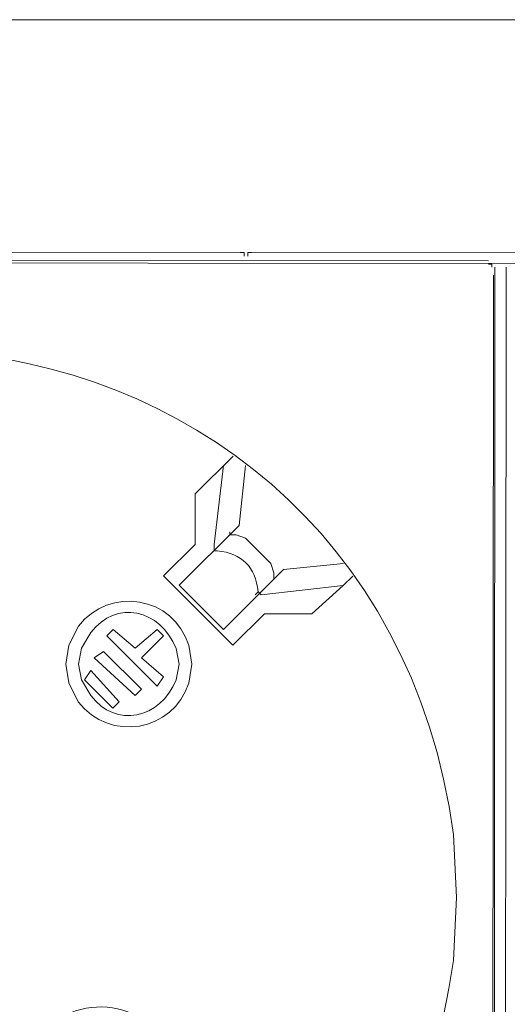
# Model space of a CAD drawing. Units: millimetres. Extents: x 1071 to 4211, y 879 to 1916.
# Drawn here: x 2741 to 2782, y 1369 to 1453 of the extents above; entities that cross this region are included whole.
import ezdxf

# ---------------------------------------------------------------- set-up
doc = ezdxf.new("R2010")
doc.units = ezdxf.units.MM
doc.layers.add('layer 1', color=7, linetype='Continuous')

msp = doc.modelspace()

# ---------------------------------------------------------------- linework, layer by layer
at = {"layer": 'layer 1', "lineweight": 9}
for points in [[(1167.259, 1453.411), (1167.259, 1453.411), (3566.756, 1453.411), (3566.756, 1453.411)], [(2664.368, 1433.447), (2664.368, 1433.447), (2759.517, 1433.375), (2759.517, 1433.375)], [(2664.368, 1433.447), (2664.368, 1433.447), (2759.517, 1433.375), (2759.517, 1433.375)], [(2760.48, 1433.375), (2760.48, 1433.375), (2855.629, 1433.303), (2855.629, 1433.303)], [(2760.48, 1433.375), (2760.48, 1433.375), (2855.629, 1433.303), (2855.629, 1433.303)], [(2681.303, 1432.71), (2681.303, 1432.71), (2780.884, 1432.636), (2780.884, 1432.636)], [(2681.303, 1432.71), (2681.303, 1432.71), (2780.884, 1432.636), (2780.884, 1432.636)], [(2688.147, 1432.497), (2688.147, 1432.497), (2783.296, 1432.425), (2783.296, 1432.425)], [(2688.147, 1432.497), (2688.147, 1432.497), (2783.296, 1432.425), (2783.296, 1432.425)], [(2781.427, 1432.093), (2781.427, 1432.093), (2781.347, 1323.282), (2781.347, 1323.282)], [(2781.427, 1432.093), (2781.427, 1432.093), (2781.347, 1323.282), (2781.347, 1323.282)], [(2782.393, 1432.09), (2782.393, 1432.09), (2782.313, 1323.553), (2782.313, 1323.553)], [(2782.393, 1432.09), (2782.393, 1432.09), (2782.313, 1323.553), (2782.313, 1323.553)], [(2781.305, 1431.406), (2781.305, 1431.406), (2781.225, 1322.435), (2781.225, 1322.435)], [(2781.305, 1431.406), (2781.305, 1431.406), (2781.225, 1322.435), (2781.225, 1322.435)], [(2758.894, 1415.828), (2758.894, 1415.828), (2755.635, 1412.575), (2755.635, 1412.575)], [(2758.894, 1415.828), (2758.894, 1415.828), (2755.635, 1412.575), (2755.635, 1412.575)], [(2757.26, 1408.231), (2757.26, 1408.231), (2758.08, 1415.014), (2758.08, 1415.014)], [(2757.26, 1408.231), (2757.26, 1408.231), (2758.08, 1415.014), (2758.08, 1415.014)], [(2759.979, 1415.014), (2759.979, 1415.014), (2759.434, 1409.859), (2759.434, 1409.859)], [(2759.979, 1415.014), (2759.979, 1415.014), (2759.434, 1409.859), (2759.434, 1409.859)], [(2755.635, 1412.575), (2755.635, 1412.575), (2755.633, 1408.234), (2755.633, 1408.234)], [(2755.635, 1412.575), (2755.635, 1412.575), (2755.633, 1408.234), (2755.633, 1408.234)], [(2759.434, 1409.859), (2759.434, 1409.859), (2754.273, 1404.707), (2754.273, 1404.707)], [(2759.434, 1409.859), (2759.434, 1409.859), (2754.273, 1404.707), (2754.273, 1404.707)], [(2758.617, 1409.045), (2758.617, 1409.045), (2758.617, 1409.316), (2758.617, 1409.316)], [(2758.617, 1409.045), (2758.617, 1409.045), (2758.617, 1409.316), (2758.617, 1409.316)], [(2755.633, 1408.234), (2755.633, 1408.234), (2752.917, 1405.521), (2752.917, 1405.521)], [(2755.633, 1408.234), (2755.633, 1408.234), (2752.917, 1405.521), (2752.917, 1405.521)], [(2757.26, 1408.231), (2757.26, 1408.231), (2757.26, 1407.688), (2757.26, 1407.688)], [(2757.26, 1408.231), (2757.26, 1408.231), (2757.26, 1407.688), (2757.26, 1407.688)], [(2768.384, 1406.595), (2768.384, 1406.595), (2763.227, 1406.058), (2763.227, 1406.058)], [(2768.384, 1406.595), (2768.384, 1406.595), (2763.227, 1406.058), (2763.227, 1406.058)], [(2763.227, 1406.058), (2763.227, 1406.058), (2758.069, 1400.906), (2758.069, 1400.906)], [(2763.227, 1406.058), (2763.227, 1406.058), (2758.069, 1400.906), (2758.069, 1400.906)], [(2752.917, 1405.521), (2752.917, 1405.521), (2758.88, 1399.549), (2758.88, 1399.549)], [(2752.917, 1405.521), (2752.917, 1405.521), (2758.88, 1399.549), (2758.88, 1399.549)], [(2762.413, 1405.244), (2762.413, 1405.244), (2762.413, 1405.515), (2762.413, 1405.515)], [(2762.413, 1405.244), (2762.413, 1405.244), (2762.413, 1405.515), (2762.413, 1405.515)], [(2758.069, 1400.906), (2758.069, 1400.906), (2754.273, 1404.707), (2754.273, 1404.707)], [(2758.069, 1400.906), (2758.069, 1400.906), (2754.273, 1404.707), (2754.273, 1404.707)], [(2761.327, 1403.887), (2761.327, 1403.887), (2761.056, 1404.159), (2761.056, 1404.159)], [(2761.327, 1403.887), (2761.327, 1403.887), (2761.056, 1404.159), (2761.056, 1404.159)], [(2761.327, 1403.887), (2761.327, 1403.887), (2768.382, 1404.696), (2768.382, 1404.696)], [(2761.327, 1403.887), (2761.327, 1403.887), (2768.382, 1404.696), (2768.382, 1404.696)], [(2758.88, 1399.549), (2758.88, 1399.549), (2761.596, 1402.259), (2761.596, 1402.259)], [(2758.88, 1399.549), (2758.88, 1399.549), (2761.596, 1402.259), (2761.596, 1402.259)], [(2761.596, 1402.259), (2761.596, 1402.259), (2765.668, 1402.257), (2765.668, 1402.257)], [(2761.596, 1402.259), (2761.596, 1402.259), (2765.668, 1402.257), (2765.668, 1402.257)], [(2748.03, 1400.371), (2748.03, 1400.371), (2748.573, 1400.911), (2748.573, 1400.911)], [(2748.03, 1400.371), (2748.03, 1400.371), (2748.573, 1400.911), (2748.573, 1400.911)], [(2748.573, 1400.911), (2748.573, 1400.911), (2750.469, 1399.283), (2750.469, 1399.283)], [(2748.573, 1400.911), (2748.573, 1400.911), (2750.469, 1399.283), (2750.469, 1399.283)], [(2752.371, 1400.908), (2752.371, 1400.908), (2750.469, 1399.283), (2750.469, 1399.283)], [(2752.371, 1400.908), (2752.371, 1400.908), (2750.469, 1399.283), (2750.469, 1399.283)], [(2752.914, 1400.366), (2752.914, 1400.366), (2752.371, 1400.908), (2752.371, 1400.908)], [(2752.914, 1400.366), (2752.914, 1400.366), (2752.371, 1400.908), (2752.371, 1400.908)], [(2752.366, 1396.025), (2752.366, 1396.025), (2748.03, 1400.371), (2748.03, 1400.371)], [(2752.366, 1396.025), (2752.366, 1396.025), (2748.03, 1400.371), (2748.03, 1400.371)], [(2751.012, 1398.469), (2751.012, 1398.469), (2752.914, 1400.366), (2752.914, 1400.366)], [(2751.012, 1398.469), (2751.012, 1398.469), (2752.914, 1400.366), (2752.914, 1400.366)], [(2746.942, 1398.472), (2746.942, 1398.472), (2747.756, 1399.012), (2747.756, 1399.012)], [(2746.942, 1398.472), (2746.942, 1398.472), (2747.756, 1399.012), (2747.756, 1399.012)], [(2751.009, 1395.753), (2751.009, 1395.753), (2747.756, 1399.012), (2747.756, 1399.012)], [(2751.009, 1395.753), (2751.009, 1395.753), (2747.756, 1399.012), (2747.756, 1399.012)], [(2750.466, 1395.213), (2750.466, 1395.213), (2746.942, 1398.472), (2746.942, 1398.472)], [(2750.466, 1395.213), (2750.466, 1395.213), (2746.942, 1398.472), (2746.942, 1398.472)], [(2751.012, 1398.469), (2751.012, 1398.469), (2752.911, 1396.839), (2752.911, 1396.839)], [(2751.012, 1398.469), (2751.012, 1398.469), (2752.911, 1396.839), (2752.911, 1396.839)], [(2746.668, 1397.387), (2746.668, 1397.387), (2746.125, 1396.573), (2746.125, 1396.573)], [(2746.668, 1397.387), (2746.668, 1397.387), (2746.125, 1396.573), (2746.125, 1396.573)], [(2749.11, 1394.671), (2749.11, 1394.671), (2746.668, 1397.387), (2746.668, 1397.387)], [(2749.11, 1394.671), (2749.11, 1394.671), (2746.668, 1397.387), (2746.668, 1397.387)], [(2748.567, 1394.128), (2748.567, 1394.128), (2746.125, 1396.573), (2746.125, 1396.573)], [(2748.567, 1394.128), (2748.567, 1394.128), (2746.125, 1396.573), (2746.125, 1396.573)], [(2752.911, 1396.839), (2752.911, 1396.839), (2752.366, 1396.025), (2752.366, 1396.025)], [(2752.911, 1396.839), (2752.911, 1396.839), (2752.366, 1396.025), (2752.366, 1396.025)], [(2751.009, 1395.753), (2751.009, 1395.753), (2750.466, 1395.213), (2750.466, 1395.213)], [(2751.009, 1395.753), (2751.009, 1395.753), (2750.466, 1395.213), (2750.466, 1395.213)], [(2748.567, 1394.128), (2748.567, 1394.128), (2749.11, 1394.671), (2749.11, 1394.671)], [(2748.567, 1394.128), (2748.567, 1394.128), (2749.11, 1394.671), (2749.11, 1394.671)]]:
    msp.add_open_spline(points, degree=3, dxfattribs=at)
for points, knots in [([(2683.704, 1377.896), (2683.704, 1377.896), (2683.969, 1372.47), (2683.969, 1372.47), (2683.969, 1372.47), (2683.969, 1372.47), (2685.052, 1367.041), (2685.052, 1367.041), (2685.052, 1367.041), (2697.975, 1315.768), (2770.666, 1320.054), (2777.855, 1372.398), (2777.855, 1372.398), (2777.855, 1372.398), (2778.132, 1377.824), (2778.132, 1377.824), (2778.132, 1377.824), (2778.132, 1377.824), (2777.864, 1383.254), (2777.864, 1383.254), (2777.864, 1383.254), (2770.754, 1435.609), (2698.07, 1440.005), (2685.069, 1388.749), (2685.069, 1388.749), (2685.069, 1388.749), (2683.978, 1383.323), (2683.978, 1383.323), (2683.978, 1383.323), (2683.978, 1383.323), (2683.704, 1377.896), (2683.704, 1377.896)], [0, 0, 0, 0, 0.111111, 0.111111, 0.111111, 0.111111, 0.222222, 0.222222, 0.222222, 0.222222, 0.333333, 0.333333, 0.333333, 0.333333, 0.444444, 0.444444, 0.444444, 0.444444, 0.555556, 0.555556, 0.555556, 0.555556, 0.666667, 0.666667, 0.666667, 0.666667, 0.777778, 0.777778, 0.777778, 0.777778, 1, 1, 1, 1]), ([(2683.704, 1377.896), (2683.704, 1377.896), (2683.969, 1372.47), (2683.969, 1372.47), (2683.969, 1372.47), (2683.969, 1372.47), (2685.052, 1367.041), (2685.052, 1367.041), (2685.052, 1367.041), (2697.975, 1315.768), (2770.666, 1320.054), (2777.855, 1372.398), (2777.855, 1372.398), (2777.855, 1372.398), (2778.132, 1377.824), (2778.132, 1377.824), (2778.132, 1377.824), (2778.132, 1377.824), (2777.864, 1383.254), (2777.864, 1383.254), (2777.864, 1383.254), (2770.754, 1435.609), (2698.07, 1440.005), (2685.069, 1388.749), (2685.069, 1388.749), (2685.069, 1388.749), (2683.978, 1383.323), (2683.978, 1383.323), (2683.978, 1383.323), (2683.978, 1383.323), (2683.704, 1377.896), (2683.704, 1377.896)], [0, 0, 0, 0, 0.111111, 0.111111, 0.111111, 0.111111, 0.222222, 0.222222, 0.222222, 0.222222, 0.333333, 0.333333, 0.333333, 0.333333, 0.444444, 0.444444, 0.444444, 0.444444, 0.555556, 0.555556, 0.555556, 0.555556, 0.666667, 0.666667, 0.666667, 0.666667, 0.777778, 0.777778, 0.777778, 0.777778, 1, 1, 1, 1]), ([(2759.838, 1433.054), (2759.838, 1433.054), (2759.838, 1433.375), (2759.838, 1433.375), (2759.838, 1433.375), (2759.838, 1433.375), (2759.517, 1433.375), (2759.517, 1433.375)], [0, 0, 0, 0, 0.333333, 0.333333, 0.333333, 0.333333, 1, 1, 1, 1]), ([(2759.838, 1433.054), (2759.838, 1433.054), (2759.838, 1433.375), (2759.838, 1433.375), (2759.838, 1433.375), (2759.838, 1433.375), (2759.517, 1433.375), (2759.517, 1433.375)], [0, 0, 0, 0, 0.333333, 0.333333, 0.333333, 0.333333, 1, 1, 1, 1]), ([(2760.48, 1433.375), (2760.48, 1433.375), (2760.159, 1433.375), (2760.159, 1433.375), (2760.159, 1433.375), (2760.159, 1433.375), (2760.159, 1433.054), (2760.159, 1433.054)], [0, 0, 0, 0, 0.333333, 0.333333, 0.333333, 0.333333, 1, 1, 1, 1]), ([(2760.48, 1433.375), (2760.48, 1433.375), (2760.159, 1433.375), (2760.159, 1433.375), (2760.159, 1433.375), (2760.159, 1433.375), (2760.159, 1433.054), (2760.159, 1433.054)], [0, 0, 0, 0, 0.333333, 0.333333, 0.333333, 0.333333, 1, 1, 1, 1]), ([(2781.156, 1432.093), (2781.156, 1432.093), (2781.156, 1432.361), (2781.156, 1432.361), (2781.156, 1432.361), (2781.156, 1432.361), (2780.884, 1432.364), (2780.884, 1432.364)], [0, 0, 0, 0, 0.333333, 0.333333, 0.333333, 0.333333, 1, 1, 1, 1]), ([(2781.156, 1432.093), (2781.156, 1432.093), (2781.156, 1432.361), (2781.156, 1432.361), (2781.156, 1432.361), (2781.156, 1432.361), (2780.884, 1432.364), (2780.884, 1432.364)], [0, 0, 0, 0, 0.333333, 0.333333, 0.333333, 0.333333, 1, 1, 1, 1]), ([(2758.346, 1408.774), (2758.346, 1408.774), (2758.617, 1409.045), (2758.617, 1409.045), (2758.617, 1409.045), (2758.617, 1409.045), (2759.16, 1409.045), (2759.16, 1409.045), (2759.16, 1409.045), (2759.16, 1409.045), (2759.974, 1408.771), (2759.974, 1408.771), (2759.974, 1408.771), (2759.974, 1408.771), (2762.141, 1406.6), (2762.141, 1406.6), (2762.141, 1406.6), (2762.141, 1406.6), (2762.413, 1405.786), (2762.413, 1405.786), (2762.413, 1405.786), (2762.413, 1405.786), (2762.413, 1405.244), (2762.413, 1405.244), (2762.413, 1405.244), (2762.413, 1405.244), (2762.141, 1404.973), (2762.141, 1404.973)], [0, 0, 0, 0, 0.125, 0.125, 0.125, 0.125, 0.25, 0.25, 0.25, 0.25, 0.375, 0.375, 0.375, 0.375, 0.5, 0.5, 0.5, 0.5, 0.625, 0.625, 0.625, 0.625, 0.75, 0.75, 0.75, 0.75, 1, 1, 1, 1]), ([(2758.346, 1408.774), (2758.346, 1408.774), (2758.617, 1409.045), (2758.617, 1409.045), (2758.617, 1409.045), (2758.617, 1409.045), (2759.16, 1409.045), (2759.16, 1409.045), (2759.16, 1409.045), (2759.16, 1409.045), (2759.974, 1408.771), (2759.974, 1408.771), (2759.974, 1408.771), (2759.974, 1408.771), (2762.141, 1406.6), (2762.141, 1406.6), (2762.141, 1406.6), (2762.141, 1406.6), (2762.413, 1405.786), (2762.413, 1405.786), (2762.413, 1405.786), (2762.413, 1405.786), (2762.413, 1405.244), (2762.413, 1405.244), (2762.413, 1405.244), (2762.413, 1405.244), (2762.141, 1404.973), (2762.141, 1404.973)], [0, 0, 0, 0, 0.125, 0.125, 0.125, 0.125, 0.25, 0.25, 0.25, 0.25, 0.375, 0.375, 0.375, 0.375, 0.5, 0.5, 0.5, 0.5, 0.625, 0.625, 0.625, 0.625, 0.75, 0.75, 0.75, 0.75, 1, 1, 1, 1]), ([(2760.785, 1403.887), (2760.785, 1403.887), (2761.056, 1404.159), (2761.056, 1404.159), (2761.056, 1404.159), (2760.81, 1406.307), (2759.68, 1407.439), (2757.532, 1407.688), (2757.532, 1407.688), (2757.532, 1407.688), (2757.26, 1407.688), (2757.26, 1407.688)], [0, 0, 0, 0, 0.25, 0.25, 0.25, 0.25, 0.5, 0.5, 0.5, 0.5, 1, 1, 1, 1]), ([(2760.785, 1403.887), (2760.785, 1403.887), (2761.056, 1404.159), (2761.056, 1404.159), (2761.056, 1404.159), (2760.81, 1406.307), (2759.68, 1407.439), (2757.532, 1407.688), (2757.532, 1407.688), (2757.532, 1407.688), (2757.26, 1407.688), (2757.26, 1407.688)], [0, 0, 0, 0, 0.25, 0.25, 0.25, 0.25, 0.5, 0.5, 0.5, 0.5, 1, 1, 1, 1]), ([(2765.668, 1402.257), (2765.668, 1402.257), (2768.382, 1404.696), (2768.382, 1404.696), (2768.382, 1404.696), (2768.382, 1404.696), (2769.198, 1405.51), (2769.198, 1405.51)], [0, 0, 0, 0, 0.333333, 0.333333, 0.333333, 0.333333, 1, 1, 1, 1]), ([(2765.668, 1402.257), (2765.668, 1402.257), (2768.382, 1404.696), (2768.382, 1404.696), (2768.382, 1404.696), (2768.382, 1404.696), (2769.198, 1405.51), (2769.198, 1405.51)], [0, 0, 0, 0, 0.333333, 0.333333, 0.333333, 0.333333, 1, 1, 1, 1]), ([(2744.5, 1397.929), (2744.5, 1397.929), (2744.769, 1396.302), (2744.769, 1396.302), (2744.769, 1396.302), (2744.769, 1396.302), (2745.583, 1394.674), (2745.583, 1394.674), (2745.583, 1394.674), (2748.252, 1391.171), (2753.769, 1392.085), (2755.082, 1396.296), (2755.082, 1396.296), (2755.082, 1396.296), (2755.353, 1397.924), (2755.353, 1397.924), (2755.353, 1397.924), (2755.353, 1397.924), (2755.082, 1399.552), (2755.082, 1399.552), (2755.082, 1399.552), (2753.778, 1403.763), (2748.263, 1404.685), (2745.588, 1401.185), (2745.588, 1401.185), (2745.588, 1401.185), (2744.772, 1399.557), (2744.772, 1399.557), (2744.772, 1399.557), (2744.772, 1399.557), (2744.5, 1397.929), (2744.5, 1397.929)], [0, 0, 0, 0, 0.111111, 0.111111, 0.111111, 0.111111, 0.222222, 0.222222, 0.222222, 0.222222, 0.333333, 0.333333, 0.333333, 0.333333, 0.444444, 0.444444, 0.444444, 0.444444, 0.555556, 0.555556, 0.555556, 0.555556, 0.666667, 0.666667, 0.666667, 0.666667, 0.777778, 0.777778, 0.777778, 0.777778, 1, 1, 1, 1]), ([(2744.5, 1397.929), (2744.5, 1397.929), (2744.769, 1396.302), (2744.769, 1396.302), (2744.769, 1396.302), (2744.769, 1396.302), (2745.583, 1394.674), (2745.583, 1394.674), (2745.583, 1394.674), (2748.252, 1391.171), (2753.769, 1392.085), (2755.082, 1396.296), (2755.082, 1396.296), (2755.082, 1396.296), (2755.353, 1397.924), (2755.353, 1397.924), (2755.353, 1397.924), (2755.353, 1397.924), (2755.082, 1399.552), (2755.082, 1399.552), (2755.082, 1399.552), (2753.778, 1403.763), (2748.263, 1404.685), (2745.588, 1401.185), (2745.588, 1401.185), (2745.588, 1401.185), (2744.772, 1399.557), (2744.772, 1399.557), (2744.772, 1399.557), (2744.772, 1399.557), (2744.5, 1397.929), (2744.5, 1397.929)], [0, 0, 0, 0, 0.111111, 0.111111, 0.111111, 0.111111, 0.222222, 0.222222, 0.222222, 0.222222, 0.333333, 0.333333, 0.333333, 0.333333, 0.444444, 0.444444, 0.444444, 0.444444, 0.555556, 0.555556, 0.555556, 0.555556, 0.666667, 0.666667, 0.666667, 0.666667, 0.777778, 0.777778, 0.777778, 0.777778, 1, 1, 1, 1]), ([(2745.586, 1397.929), (2745.586, 1397.929), (2745.854, 1396.573), (2745.854, 1396.573), (2745.854, 1396.573), (2745.854, 1396.573), (2746.668, 1395.216), (2746.668, 1395.216), (2746.668, 1395.216), (2748.805, 1392.345), (2752.637, 1393.204), (2753.994, 1396.567), (2753.994, 1396.567), (2753.994, 1396.567), (2754.268, 1397.924), (2754.268, 1397.924), (2754.268, 1397.924), (2754.268, 1397.924), (2753.996, 1399.28), (2753.996, 1399.28), (2753.996, 1399.28), (2752.648, 1402.647), (2748.814, 1403.508), (2746.671, 1400.643), (2746.671, 1400.643), (2746.671, 1400.643), (2745.857, 1399.286), (2745.857, 1399.286), (2745.857, 1399.286), (2745.857, 1399.286), (2745.586, 1397.929), (2745.586, 1397.929)], [0, 0, 0, 0, 0.111111, 0.111111, 0.111111, 0.111111, 0.222222, 0.222222, 0.222222, 0.222222, 0.333333, 0.333333, 0.333333, 0.333333, 0.444444, 0.444444, 0.444444, 0.444444, 0.555556, 0.555556, 0.555556, 0.555556, 0.666667, 0.666667, 0.666667, 0.666667, 0.777778, 0.777778, 0.777778, 0.777778, 1, 1, 1, 1]), ([(2745.586, 1397.929), (2745.586, 1397.929), (2745.854, 1396.573), (2745.854, 1396.573), (2745.854, 1396.573), (2745.854, 1396.573), (2746.668, 1395.216), (2746.668, 1395.216), (2746.668, 1395.216), (2748.805, 1392.345), (2752.637, 1393.204), (2753.994, 1396.567), (2753.994, 1396.567), (2753.994, 1396.567), (2754.268, 1397.924), (2754.268, 1397.924), (2754.268, 1397.924), (2754.268, 1397.924), (2753.996, 1399.28), (2753.996, 1399.28), (2753.996, 1399.28), (2752.648, 1402.647), (2748.814, 1403.508), (2746.671, 1400.643), (2746.671, 1400.643), (2746.671, 1400.643), (2745.857, 1399.286), (2745.857, 1399.286), (2745.857, 1399.286), (2745.857, 1399.286), (2745.586, 1397.929), (2745.586, 1397.929)], [0, 0, 0, 0, 0.111111, 0.111111, 0.111111, 0.111111, 0.222222, 0.222222, 0.222222, 0.222222, 0.333333, 0.333333, 0.333333, 0.333333, 0.444444, 0.444444, 0.444444, 0.444444, 0.555556, 0.555556, 0.555556, 0.555556, 0.666667, 0.666667, 0.666667, 0.666667, 0.777778, 0.777778, 0.777778, 0.777778, 1, 1, 1, 1]), ([(2740.674, 1361.573), (2740.674, 1361.573), (2740.943, 1359.674), (2740.943, 1359.674), (2740.943, 1359.674), (2740.943, 1359.674), (2741.754, 1357.775), (2741.754, 1357.775), (2741.754, 1357.775), (2745.284, 1352.958), (2752.164, 1354.062), (2753.966, 1359.663), (2753.966, 1359.663), (2753.966, 1359.663), (2754.24, 1361.562), (2754.24, 1361.562), (2754.24, 1361.562), (2754.24, 1361.562), (2753.969, 1363.461), (2753.969, 1363.461), (2753.969, 1363.461), (2752.175, 1369.068), (2745.295, 1370.181), (2741.76, 1365.372), (2741.76, 1365.372), (2741.76, 1365.372), (2740.946, 1363.472), (2740.946, 1363.472), (2740.946, 1363.472), (2740.946, 1363.472), (2740.674, 1361.573), (2740.674, 1361.573)], [0, 0, 0, 0, 0.111111, 0.111111, 0.111111, 0.111111, 0.222222, 0.222222, 0.222222, 0.222222, 0.333333, 0.333333, 0.333333, 0.333333, 0.444444, 0.444444, 0.444444, 0.444444, 0.555556, 0.555556, 0.555556, 0.555556, 0.666667, 0.666667, 0.666667, 0.666667, 0.777778, 0.777778, 0.777778, 0.777778, 1, 1, 1, 1]), ([(2740.674, 1361.573), (2740.674, 1361.573), (2740.943, 1359.674), (2740.943, 1359.674), (2740.943, 1359.674), (2740.943, 1359.674), (2741.754, 1357.775), (2741.754, 1357.775), (2741.754, 1357.775), (2745.284, 1352.958), (2752.164, 1354.062), (2753.966, 1359.663), (2753.966, 1359.663), (2753.966, 1359.663), (2754.24, 1361.562), (2754.24, 1361.562), (2754.24, 1361.562), (2754.24, 1361.562), (2753.969, 1363.461), (2753.969, 1363.461), (2753.969, 1363.461), (2752.175, 1369.068), (2745.295, 1370.181), (2741.76, 1365.372), (2741.76, 1365.372), (2741.76, 1365.372), (2740.946, 1363.472), (2740.946, 1363.472), (2740.946, 1363.472), (2740.946, 1363.472), (2740.674, 1361.573), (2740.674, 1361.573)], [0, 0, 0, 0, 0.111111, 0.111111, 0.111111, 0.111111, 0.222222, 0.222222, 0.222222, 0.222222, 0.333333, 0.333333, 0.333333, 0.333333, 0.444444, 0.444444, 0.444444, 0.444444, 0.555556, 0.555556, 0.555556, 0.555556, 0.666667, 0.666667, 0.666667, 0.666667, 0.777778, 0.777778, 0.777778, 0.777778, 1, 1, 1, 1])]:
    msp.add_open_spline(points, degree=3, knots=knots, dxfattribs=at)

doc.saveas('drawing.dxf')
